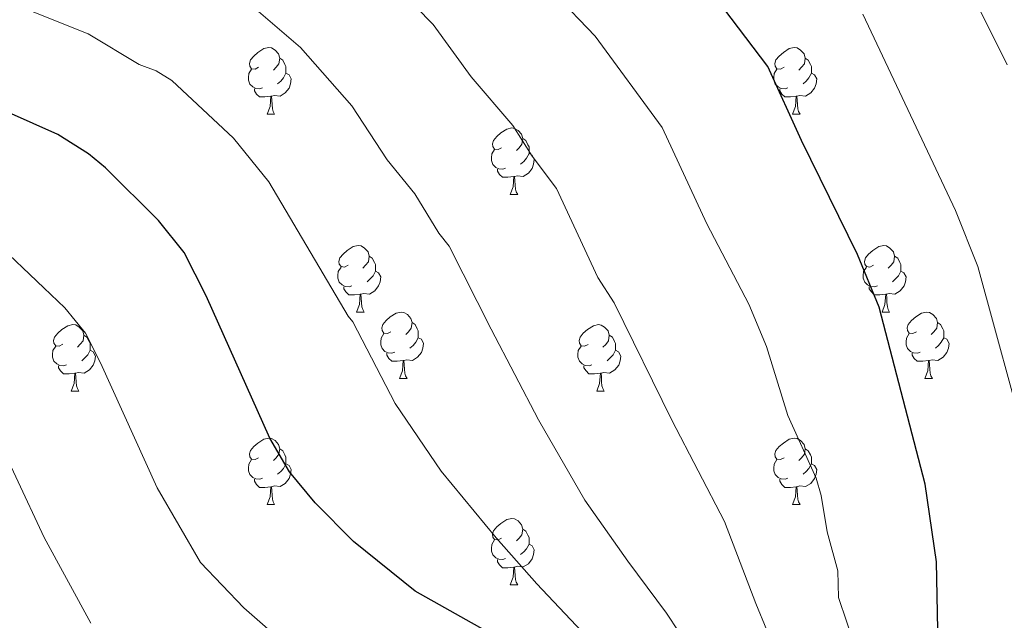
# Model space of a CAD drawing. Units: metres. Extents: x 612842 to 617346, y 4761356 to 4764400.
# Drawn here: x 614645 to 614793, y 4763476 to 4763566 of the extents above; entities that cross this region are included whole.
import ezdxf

# ---------------------------------------------------------------- set-up
doc = ezdxf.new("R2010")
doc.units = ezdxf.units.M
doc.header["$MEASUREMENT"] = 0
for name, color, linetype, lineweight in [('Nivel 36', 7, 'Continuous', 0), ('Nivel 4', 7, 'Continuous', 0), ('Nivel 5', 7, 'Continuous', 0), ('Nivel 61', 7, 'Continuous', 0), ('Nivel 63', 7, 'Continuous', 0)]:
    doc.layers.add(name, color=color, linetype=linetype, lineweight=lineweight)

msp = doc.modelspace()

# ---------------------------------------------------------------- linework, layer by layer
at = {"layer": 'Nivel 36', "color": 92, "linetype": 'Continuous', "lineweight": 0}
for p, q in [((614682.13, 4763552.16), (614683.25, 4763552.16)), ((614761.45, 4763552.16), (614762.58, 4763552.16)), ((614718.82, 4763540.02), (614719.94, 4763540.02)), ((614695.63, 4763522.25), (614696.76, 4763522.25)), ((614774.96, 4763522.25), (614776.08, 4763522.25)), ((614702.1, 4763512.22), (614703.23, 4763512.22)), ((614781.43, 4763512.22), (614782.56, 4763512.22)), ((614652.55, 4763510.32), (614653.68, 4763510.32)), ((614731.88, 4763510.31), (614733, 4763510.31)), ((614682.13, 4763493.17), (614683.25, 4763493.17)), ((614761.45, 4763493.17), (614762.58, 4763493.17)), ((614718.82, 4763481.03), (614719.94, 4763481.03))]:
    msp.add_line(p, q, dxfattribs=at)
at = {"layer": 'Nivel 36', "color": 92, "linetype": 'Continuous', "lineweight": 0, "flags": 128}
for points in [[(614680.83, 4763559.22), (614680.3, 4763558.96), (614679.77, 4763559.01), (614679.5, 4763559.38), (614679.45, 4763559.81), (614679.61, 4763560.33), (614680.09, 4763560.92), (614680.72, 4763561.45), (614681.62, 4763562.04), (614682.37, 4763562.2), (614682.79, 4763562.14), (614683.32, 4763561.83), (614683.85, 4763561.24), (614684.01, 4763560.6), (614683.9, 4763559.75), (614683.48, 4763559.22), (614683.06, 4763558.8)], [(614760.15, 4763559.22), (614759.62, 4763558.96), (614759.09, 4763559.01), (614758.83, 4763559.38), (614758.77, 4763559.81), (614758.93, 4763560.33), (614759.41, 4763560.92), (614760.05, 4763561.45), (614760.95, 4763562.04), (614761.69, 4763562.2), (614762.12, 4763562.14), (614762.65, 4763561.83), (614763.18, 4763561.24), (614763.34, 4763560.6), (614763.23, 4763559.75), (614762.8, 4763559.22), (614762.38, 4763558.8)], [(614684.01, 4763560.6), (614684.49, 4763560.29), (614684.8, 4763559.65), (614684.96, 4763559.33), (614684.96, 4763558.75), (614684.96, 4763558.32), (614684.59, 4763557.63), (614684.17, 4763557.15), (614683.69, 4763556.73)], [(614763.34, 4763560.6), (614763.81, 4763560.29), (614764.13, 4763559.65), (614764.29, 4763559.33), (614764.29, 4763558.75), (614764.29, 4763558.32), (614763.92, 4763557.63), (614763.5, 4763557.15), (614763.02, 4763556.73)], [(614681.41, 4763556.14), (614680.99, 4763555.98), (614680.4, 4763556.04), (614679.93, 4763556.25), (614679.5, 4763556.68), (614679.29, 4763557.26), (614679.29, 4763557.68), (614679.34, 4763558.27), (614679.77, 4763558.96)], [(614684.96, 4763558.32), (614685.42, 4763558.07), (614685.76, 4763557.46), (614685.65, 4763556.73), (614685.44, 4763556.09), (614684.86, 4763555.35), (614684.06, 4763554.87), (614683.21, 4763554.98), (614682.78, 4763554.85)], [(614760.74, 4763556.14), (614760.31, 4763555.98), (614759.73, 4763556.04), (614759.25, 4763556.25), (614758.83, 4763556.68), (614758.61, 4763557.26), (614758.61, 4763557.68), (614758.67, 4763558.27), (614759.09, 4763558.96)], [(614764.29, 4763558.32), (614764.74, 4763558.07), (614765.09, 4763557.46), (614764.98, 4763556.73), (614764.77, 4763556.09), (614764.18, 4763555.35), (614763.39, 4763554.87), (614762.54, 4763554.98), (614762.11, 4763554.85)], [(614682.67, 4763554.85), (614681.78, 4763554.76), (614680.94, 4763554.76), (614680.51, 4763555.19), (614680.19, 4763555.67), (614680.19, 4763555.98)], [(614762, 4763554.85), (614761.11, 4763554.76), (614760.26, 4763554.76), (614759.84, 4763555.19), (614759.52, 4763555.67), (614759.52, 4763555.98)], [(614682.13, 4763552.16), (614682.56, 4763553.32), (614682.67, 4763554.85), (614682.78, 4763554.85), (614682.82, 4763554.26), (614682.85, 4763553.58), (614682.92, 4763552.96), (614683.04, 4763552.56), (614683.25, 4763552.16)], [(614761.45, 4763552.16), (614761.89, 4763553.32), (614762, 4763554.85), (614762.11, 4763554.85), (614762.14, 4763554.26), (614762.18, 4763553.58), (614762.25, 4763552.96), (614762.36, 4763552.56), (614762.58, 4763552.16)], [(614717.52, 4763547.08), (614716.99, 4763546.82), (614716.46, 4763546.87), (614716.19, 4763547.24), (614716.14, 4763547.67), (614716.3, 4763548.19), (614716.78, 4763548.78), (614717.41, 4763549.31), (614718.31, 4763549.9), (614719.06, 4763550.06), (614719.48, 4763550), (614720.01, 4763549.69), (614720.54, 4763549.1), (614720.7, 4763548.46), (614720.59, 4763547.61), (614720.17, 4763547.08), (614719.75, 4763546.66)], [(614720.7, 4763548.46), (614721.18, 4763548.15), (614721.49, 4763547.51), (614721.65, 4763547.19), (614721.65, 4763546.61), (614721.65, 4763546.18), (614721.28, 4763545.49), (614720.86, 4763545.01), (614720.38, 4763544.59)], [(614718.1, 4763544), (614717.68, 4763543.84), (614717.09, 4763543.9), (614716.62, 4763544.11), (614716.19, 4763544.54), (614715.98, 4763545.12), (614715.98, 4763545.54), (614716.03, 4763546.13), (614716.46, 4763546.82)], [(614721.65, 4763546.18), (614722.11, 4763545.93), (614722.45, 4763545.32), (614722.34, 4763544.59), (614722.13, 4763543.95), (614721.55, 4763543.21), (614720.75, 4763542.73), (614719.9, 4763542.84), (614719.47, 4763542.71)], [(614719.36, 4763542.71), (614718.47, 4763542.62), (614717.63, 4763542.62), (614717.2, 4763543.05), (614716.88, 4763543.53), (614716.88, 4763543.84)], [(614718.82, 4763540.02), (614719.25, 4763541.18), (614719.36, 4763542.71), (614719.47, 4763542.71), (614719.51, 4763542.12), (614719.54, 4763541.44), (614719.61, 4763540.82), (614719.73, 4763540.42), (614719.94, 4763540.02)], [(614694.33, 4763529.31), (614693.8, 4763529.05), (614693.27, 4763529.11), (614693, 4763529.47), (614692.95, 4763529.9), (614693.11, 4763530.42), (614693.59, 4763531.01), (614694.22, 4763531.55), (614695.12, 4763532.13), (614695.87, 4763532.29), (614696.3, 4763532.23), (614696.82, 4763531.92), (614697.36, 4763531.33), (614697.52, 4763530.69), (614697.4, 4763529.85), (614696.98, 4763529.31), (614696.56, 4763528.89)], [(614773.66, 4763529.31), (614773.13, 4763529.05), (614772.6, 4763529.11), (614772.33, 4763529.47), (614772.28, 4763529.9), (614772.44, 4763530.42), (614772.92, 4763531.01), (614773.55, 4763531.55), (614774.45, 4763532.13), (614775.2, 4763532.29), (614775.62, 4763532.23), (614776.15, 4763531.92), (614776.68, 4763531.33), (614776.84, 4763530.69), (614776.73, 4763529.85), (614776.31, 4763529.31), (614775.89, 4763528.89)], [(614697.52, 4763530.69), (614697.99, 4763530.38), (614698.3, 4763529.74), (614698.46, 4763529.42), (614698.46, 4763528.84), (614698.46, 4763528.41), (614698.1, 4763527.73), (614697.68, 4763527.25), (614697.2, 4763526.83)], [(614776.84, 4763530.69), (614777.32, 4763530.38), (614777.63, 4763529.74), (614777.79, 4763529.42), (614777.79, 4763528.84), (614777.79, 4763528.41), (614777.42, 4763527.73), (614777, 4763527.25), (614776.52, 4763526.83)], [(614694.92, 4763526.23), (614694.49, 4763526.07), (614693.9, 4763526.13), (614693.43, 4763526.35), (614693, 4763526.77), (614692.79, 4763527.35), (614692.79, 4763527.77), (614692.84, 4763528.36), (614693.27, 4763529.05)], [(614698.46, 4763528.41), (614698.92, 4763528.17), (614699.26, 4763527.55), (614699.16, 4763526.83), (614698.94, 4763526.19), (614698.36, 4763525.45), (614697.56, 4763524.97), (614696.72, 4763525.07), (614696.28, 4763524.94)], [(614774.24, 4763526.23), (614773.82, 4763526.07), (614773.23, 4763526.13), (614772.76, 4763526.35), (614772.33, 4763526.77), (614772.12, 4763527.35), (614772.12, 4763527.77), (614772.17, 4763528.36), (614772.6, 4763529.05)], [(614777.79, 4763528.41), (614778.25, 4763528.17), (614778.59, 4763527.55), (614778.48, 4763526.83), (614778.27, 4763526.19), (614777.69, 4763525.45), (614776.89, 4763524.97), (614776.04, 4763525.07), (614775.61, 4763524.94)], [(614696.18, 4763524.94), (614695.28, 4763524.85), (614694.44, 4763524.85), (614694.02, 4763525.29), (614693.7, 4763525.76), (614693.7, 4763526.07)], [(614775.5, 4763524.94), (614774.61, 4763524.85), (614773.77, 4763524.85), (614773.34, 4763525.29), (614773.02, 4763525.76), (614773.02, 4763526.07)], [(614695.63, 4763522.25), (614696.06, 4763523.41), (614696.18, 4763524.94), (614696.28, 4763524.94), (614696.32, 4763524.35), (614696.36, 4763523.67), (614696.42, 4763523.05), (614696.54, 4763522.65), (614696.76, 4763522.25)], [(614774.96, 4763522.25), (614775.39, 4763523.41), (614775.5, 4763524.94), (614775.61, 4763524.94), (614775.65, 4763524.35), (614775.68, 4763523.67), (614775.75, 4763523.05), (614775.87, 4763522.65), (614776.08, 4763522.25)], [(614700.8, 4763519.28), (614700.28, 4763519.01), (614699.74, 4763519.07), (614699.48, 4763519.44), (614699.42, 4763519.87), (614699.58, 4763520.39), (614700.06, 4763520.98), (614700.7, 4763521.51), (614701.6, 4763522.09), (614702.34, 4763522.25), (614702.77, 4763522.2), (614703.3, 4763521.89), (614703.83, 4763521.3), (614703.99, 4763520.66), (614703.88, 4763519.81), (614703.46, 4763519.28), (614703.04, 4763518.85)], [(614780.13, 4763519.28), (614779.6, 4763519.01), (614779.07, 4763519.07), (614778.81, 4763519.44), (614778.75, 4763519.87), (614778.91, 4763520.39), (614779.39, 4763520.98), (614780.03, 4763521.51), (614780.93, 4763522.09), (614781.67, 4763522.25), (614782.1, 4763522.2), (614782.63, 4763521.89), (614783.16, 4763521.3), (614783.32, 4763520.66), (614783.21, 4763519.81), (614782.78, 4763519.28), (614782.36, 4763518.85)], [(614651.25, 4763517.38), (614650.72, 4763517.11), (614650.19, 4763517.17), (614649.92, 4763517.54), (614649.87, 4763517.96), (614650.03, 4763518.48), (614650.51, 4763519.08), (614651.14, 4763519.61), (614652.04, 4763520.19), (614652.79, 4763520.35), (614653.22, 4763520.3), (614653.74, 4763519.98), (614654.28, 4763519.4), (614654.44, 4763518.76), (614654.32, 4763517.91), (614653.9, 4763517.38), (614653.48, 4763516.95)], [(614703.99, 4763520.66), (614704.46, 4763520.35), (614704.78, 4763519.71), (614704.94, 4763519.39), (614704.94, 4763518.81), (614704.94, 4763518.38), (614704.57, 4763517.69), (614704.15, 4763517.21), (614703.67, 4763516.79)], [(614730.58, 4763517.37), (614730.05, 4763517.11), (614729.52, 4763517.17), (614729.25, 4763517.53), (614729.2, 4763517.96), (614729.36, 4763518.48), (614729.84, 4763519.07), (614730.47, 4763519.61), (614731.37, 4763520.19), (614732.12, 4763520.35), (614732.54, 4763520.29), (614733.07, 4763519.98), (614733.6, 4763519.39), (614733.76, 4763518.75), (614733.65, 4763517.91), (614733.23, 4763517.37), (614732.81, 4763516.95)], [(614783.32, 4763520.66), (614783.79, 4763520.35), (614784.11, 4763519.71), (614784.27, 4763519.39), (614784.27, 4763518.81), (614784.27, 4763518.38), (614783.9, 4763517.69), (614783.48, 4763517.21), (614783, 4763516.79)], [(614654.44, 4763518.76), (614654.91, 4763518.44), (614655.22, 4763517.8), (614655.38, 4763517.48), (614655.38, 4763516.9), (614655.38, 4763516.48), (614655.02, 4763515.79), (614654.6, 4763515.31), (614654.12, 4763514.89)], [(614701.39, 4763516.2), (614700.96, 4763516.04), (614700.38, 4763516.1), (614699.9, 4763516.31), (614699.48, 4763516.73), (614699.26, 4763517.32), (614699.26, 4763517.74), (614699.32, 4763518.33), (614699.74, 4763519.01)], [(614704.94, 4763518.38), (614705.4, 4763518.13), (614705.74, 4763517.51), (614705.63, 4763516.79), (614705.42, 4763516.15), (614704.84, 4763515.41), (614704.04, 4763514.93), (614703.19, 4763515.03), (614702.76, 4763514.91)], [(614733.76, 4763518.75), (614734.24, 4763518.44), (614734.55, 4763517.8), (614734.71, 4763517.48), (614734.71, 4763516.9), (614734.71, 4763516.47), (614734.34, 4763515.79), (614733.92, 4763515.31), (614733.44, 4763514.89)], [(614780.72, 4763516.2), (614780.29, 4763516.04), (614779.71, 4763516.1), (614779.23, 4763516.31), (614778.81, 4763516.73), (614778.59, 4763517.32), (614778.59, 4763517.74), (614778.65, 4763518.33), (614779.07, 4763519.01)], [(614784.27, 4763518.38), (614784.72, 4763518.13), (614785.07, 4763517.51), (614784.96, 4763516.79), (614784.75, 4763516.15), (614784.16, 4763515.41), (614783.37, 4763514.93), (614782.52, 4763515.03), (614782.09, 4763514.91)], [(614651.84, 4763514.3), (614651.41, 4763514.14), (614650.82, 4763514.2), (614650.35, 4763514.41), (614649.92, 4763514.83), (614649.71, 4763515.42), (614649.71, 4763515.84), (614649.76, 4763516.42), (614650.19, 4763517.11)], [(614655.38, 4763516.48), (614655.84, 4763516.23), (614656.18, 4763515.61), (614656.08, 4763514.89), (614655.86, 4763514.25), (614655.28, 4763513.51), (614654.48, 4763513.03), (614653.64, 4763513.13), (614653.2, 4763513)], [(614731.16, 4763514.29), (614730.74, 4763514.13), (614730.15, 4763514.19), (614729.68, 4763514.41), (614729.25, 4763514.83), (614729.04, 4763515.41), (614729.04, 4763515.83), (614729.09, 4763516.42), (614729.52, 4763517.11)], [(614734.71, 4763516.47), (614735.17, 4763516.23), (614735.51, 4763515.61), (614735.4, 4763514.89), (614735.19, 4763514.25), (614734.61, 4763513.51), (614733.81, 4763513.03), (614732.96, 4763513.13), (614732.53, 4763513)], [(614702.65, 4763514.91), (614701.76, 4763514.82), (614700.92, 4763514.82), (614700.49, 4763515.25), (614700.17, 4763515.73), (614700.17, 4763516.04)], [(614702.1, 4763512.22), (614702.54, 4763513.38), (614702.65, 4763514.91), (614702.76, 4763514.91), (614702.8, 4763514.32), (614702.83, 4763513.63), (614702.9, 4763513.02), (614703.02, 4763512.62), (614703.23, 4763512.22)], [(614781.98, 4763514.91), (614781.09, 4763514.82), (614780.24, 4763514.82), (614779.82, 4763515.25), (614779.5, 4763515.73), (614779.5, 4763516.04)], [(614781.43, 4763512.22), (614781.87, 4763513.38), (614781.98, 4763514.91), (614782.09, 4763514.91), (614782.12, 4763514.32), (614782.16, 4763513.63), (614782.23, 4763513.02), (614782.34, 4763512.62), (614782.56, 4763512.22)], [(614653.1, 4763513), (614652.2, 4763512.92), (614651.36, 4763512.92), (614650.94, 4763513.35), (614650.62, 4763513.82), (614650.62, 4763514.14)], [(614732.42, 4763513), (614731.53, 4763512.91), (614730.69, 4763512.91), (614730.26, 4763513.35), (614729.94, 4763513.82), (614729.94, 4763514.13)], [(614652.55, 4763510.32), (614652.98, 4763511.48), (614653.1, 4763513), (614653.2, 4763513), (614653.24, 4763512.42), (614653.28, 4763511.73), (614653.34, 4763511.12), (614653.46, 4763510.72), (614653.68, 4763510.32)], [(614731.88, 4763510.31), (614732.31, 4763511.47), (614732.42, 4763513), (614732.53, 4763513), (614732.57, 4763512.41), (614732.6, 4763511.73), (614732.67, 4763511.11), (614732.79, 4763510.71), (614733, 4763510.31)], [(614680.83, 4763500.23), (614680.3, 4763499.97), (614679.77, 4763500.02), (614679.5, 4763500.39), (614679.45, 4763500.82), (614679.61, 4763501.34), (614680.09, 4763501.93), (614680.72, 4763502.46), (614681.62, 4763503.05), (614682.37, 4763503.21), (614682.79, 4763503.15), (614683.32, 4763502.84), (614683.85, 4763502.25), (614684.01, 4763501.61), (614683.9, 4763500.76), (614683.48, 4763500.23), (614683.06, 4763499.81)], [(614760.15, 4763500.23), (614759.62, 4763499.97), (614759.09, 4763500.02), (614758.83, 4763500.39), (614758.77, 4763500.82), (614758.93, 4763501.34), (614759.41, 4763501.93), (614760.05, 4763502.46), (614760.95, 4763503.05), (614761.69, 4763503.21), (614762.12, 4763503.15), (614762.65, 4763502.84), (614763.18, 4763502.25), (614763.34, 4763501.61), (614763.23, 4763500.76), (614762.8, 4763500.23), (614762.38, 4763499.81)], [(614684.01, 4763501.61), (614684.49, 4763501.3), (614684.8, 4763500.66), (614684.96, 4763500.34), (614684.96, 4763499.76), (614684.96, 4763499.33), (614684.59, 4763498.64), (614684.17, 4763498.16), (614683.69, 4763497.74)], [(614763.34, 4763501.61), (614763.81, 4763501.3), (614764.13, 4763500.66), (614764.29, 4763500.34), (614764.29, 4763499.76), (614764.29, 4763499.33), (614763.92, 4763498.64), (614763.5, 4763498.16), (614763.02, 4763497.74)], [(614681.41, 4763497.15), (614680.99, 4763496.99), (614680.4, 4763497.05), (614679.93, 4763497.26), (614679.5, 4763497.69), (614679.29, 4763498.27), (614679.29, 4763498.69), (614679.34, 4763499.28), (614679.77, 4763499.97)], [(614684.96, 4763499.33), (614685.42, 4763499.08), (614685.76, 4763498.47), (614685.65, 4763497.74), (614685.44, 4763497.1), (614684.86, 4763496.36), (614684.06, 4763495.88), (614683.21, 4763495.99), (614682.78, 4763495.86)], [(614760.74, 4763497.15), (614760.31, 4763496.99), (614759.73, 4763497.05), (614759.25, 4763497.26), (614758.83, 4763497.69), (614758.61, 4763498.27), (614758.61, 4763498.69), (614758.67, 4763499.28), (614759.09, 4763499.97)], [(614764.29, 4763499.33), (614764.74, 4763499.08), (614765.09, 4763498.47), (614764.98, 4763497.74), (614764.77, 4763497.1), (614764.18, 4763496.36), (614763.39, 4763495.88), (614762.54, 4763495.99), (614762.11, 4763495.86)], [(614682.67, 4763495.86), (614681.78, 4763495.77), (614680.94, 4763495.77), (614680.51, 4763496.2), (614680.19, 4763496.68), (614680.19, 4763496.99)], [(614682.13, 4763493.17), (614682.56, 4763494.33), (614682.67, 4763495.86), (614682.78, 4763495.86), (614682.82, 4763495.27), (614682.85, 4763494.59), (614682.92, 4763493.97), (614683.04, 4763493.57), (614683.25, 4763493.17)], [(614762, 4763495.86), (614761.11, 4763495.77), (614760.26, 4763495.77), (614759.84, 4763496.2), (614759.52, 4763496.68), (614759.52, 4763496.99)], [(614761.45, 4763493.17), (614761.89, 4763494.33), (614762, 4763495.86), (614762.11, 4763495.86), (614762.14, 4763495.27), (614762.18, 4763494.59), (614762.25, 4763493.97), (614762.36, 4763493.57), (614762.58, 4763493.17)], [(614717.52, 4763488.09), (614716.99, 4763487.83), (614716.46, 4763487.88), (614716.19, 4763488.25), (614716.14, 4763488.68), (614716.3, 4763489.2), (614716.78, 4763489.79), (614717.41, 4763490.32), (614718.31, 4763490.91), (614719.06, 4763491.07), (614719.48, 4763491.01), (614720.01, 4763490.7), (614720.54, 4763490.11), (614720.7, 4763489.47), (614720.59, 4763488.62), (614720.17, 4763488.09), (614719.75, 4763487.67)], [(614720.7, 4763489.47), (614721.18, 4763489.16), (614721.49, 4763488.52), (614721.65, 4763488.2), (614721.65, 4763487.62), (614721.65, 4763487.19), (614721.28, 4763486.5), (614720.86, 4763486.02), (614720.38, 4763485.6)], [(614718.1, 4763485.01), (614717.68, 4763484.85), (614717.09, 4763484.91), (614716.62, 4763485.12), (614716.19, 4763485.55), (614715.98, 4763486.13), (614715.98, 4763486.55), (614716.03, 4763487.14), (614716.46, 4763487.83)], [(614721.65, 4763487.19), (614722.11, 4763486.94), (614722.45, 4763486.33), (614722.34, 4763485.6), (614722.13, 4763484.96), (614721.55, 4763484.22), (614720.75, 4763483.74), (614719.9, 4763483.85), (614719.47, 4763483.72)], [(614719.36, 4763483.72), (614718.47, 4763483.63), (614717.63, 4763483.63), (614717.2, 4763484.06), (614716.88, 4763484.54), (614716.88, 4763484.85)], [(614718.82, 4763481.03), (614719.25, 4763482.19), (614719.36, 4763483.72), (614719.47, 4763483.72), (614719.51, 4763483.13), (614719.54, 4763482.45), (614719.61, 4763481.83), (614719.73, 4763481.43), (614719.94, 4763481.03)]]:
    msp.add_lwpolyline(points, dxfattribs=at)
at = {"layer": 'Nivel 4', "color": 36, "linetype": 'Continuous', "lineweight": 30, "flags": 128}
for points, elevation in [([(614794.43, 4763394.44), (614790.84, 4763398.03), (614787.2, 4763403.44), (614786, 4763406.5), (614782.17, 4763422.07), (614781.92, 4763429.36), (614783.3, 4763447.31), (614783.46, 4763469.11), (614783.17, 4763484.53), (614781.47, 4763496.23), (614774.54, 4763522.97), (614771.24, 4763530.96), (614762.81, 4763548.15), (614757.7, 4763559.35), (614745.53, 4763575.44)], 1025), ([(614715.85, 4763473.69), (614704.48, 4763480.07), (614695.17, 4763487.58), (614689.34, 4763493.41), (614685.51, 4763498.13), (614682.54, 4763503.2), (614672.9, 4763524.7), (614669.58, 4763531.26), (614665.73, 4763536.09), (614657.7, 4763544.05), (614655.15, 4763546.17), (614650.49, 4763549.07), (614636.02, 4763555.54)], 1000)]:
    msp.add_lwpolyline(points, dxfattribs=dict(at, elevation=elevation))
at = {"layer": 'Nivel 5', "color": 36, "linetype": 'Continuous', "lineweight": 0, "flags": 128}
for points, elevation in [([(614793.82, 4763559.61), (614785.08, 4763577.26)], 1035), ([(614759.21, 4763470.17), (614755.91, 4763478.22), (614751.17, 4763490.6), (614743.23, 4763505.92), (614734.49, 4763523.63), (614732.02, 4763527.47), (614725.82, 4763540.93), (614722.14, 4763545.8), (614719.23, 4763550.43), (614712.92, 4763557.78), (614707.18, 4763565.71), (614699.36, 4763573.71)], 1015), ([(614746.13, 4763471.13), (614742.42, 4763476.77), (614736.57, 4763484.62), (614730.09, 4763493.81), (614723.1, 4763505.99), (614715.94, 4763519.67), (614709.6, 4763532.21), (614708.04, 4763534.17), (614704.4, 4763540.09), (614700.26, 4763545.23), (614694.92, 4763553.42), (614687.14, 4763562.19), (614677.98, 4763570.1)], 1010), ([(614770.9, 4763471.66), (614768.38, 4763479.14), (614768.3, 4763483.14), (614766.65, 4763489.04), (614765.75, 4763494.56), (614764.98, 4763497.14), (614760.71, 4763506.61), (614757.5, 4763517.05), (614754.86, 4763523.45), (614748.52, 4763535.56), (614741.76, 4763550.14), (614731.62, 4763563.92), (614725.57, 4763570.33)], 1020), ([(614730.47, 4763473.09), (614722.81, 4763481.21), (614716.68, 4763488.15), (614708.38, 4763498.21), (614701.43, 4763508.44), (614695.04, 4763520.79), (614694.36, 4763521.61), (614682.35, 4763541.94), (614677.06, 4763548.51), (614667.72, 4763557.24), (614665.35, 4763558.67), (614662.78, 4763559.64), (614655.1, 4763564.26), (614646.38, 4763567.75)], 1005), ([(614772.03, 4763567.23), (614786.06, 4763537.57), (614789.43, 4763529.13), (614797.09, 4763500.93)], 1030), ([(614685.5, 4763471.55), (614678.6, 4763477.59), (614672.04, 4763484.4), (614665.5, 4763495.7), (614656.96, 4763514.59), (614654.67, 4763519.04), (614651.59, 4763522.91), (614643.13, 4763530.96)], 995), ([(614655.49, 4763475.24), (614648.46, 4763488.21), (614639.84, 4763506.51)], 990)]:
    msp.add_lwpolyline(points, dxfattribs=dict(at, elevation=elevation))
at = {"layer": 'Nivel 61', "color": 250, "linetype": 'Continuous', "lineweight": 0}
msp.add_3dface([(613772.03, 4761764.32), (613733.58, 4764077.82), (617128.69, 4764135.1), (617168.31, 4761821.57)], dxfattribs=at)
at = {"layer": 'Nivel 63', "color": 7, "linetype": 'Continuous', "lineweight": 0}
msp.add_3dface([(612892.07, 4761355.61), (612842.04, 4764325.19), (617296.4, 4764400.28), (617346.43, 4761430.69)], dxfattribs=at)

doc.saveas('drawing.dxf')
